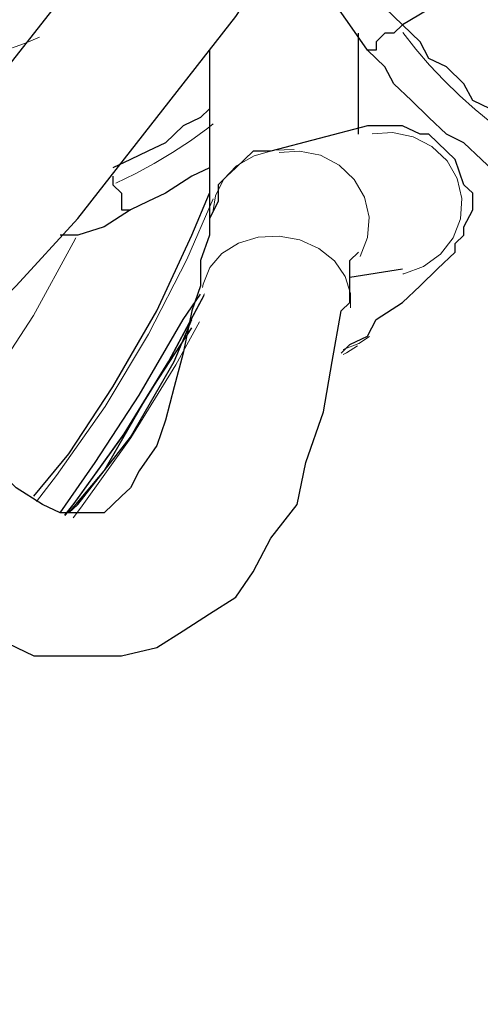
# Model space of a CAD drawing. Extents: x 200 to 1421, y -398 to 935.
# Drawn here: x 526 to 533, y -258 to -244 of the extents above; entities that cross this region are included whole.
import ezdxf

# ---------------------------------------------------------------- set-up
doc = ezdxf.new("R2010")
doc.units = 0
doc.header["$MEASUREMENT"] = 0
for name, pattern in [('AI-Linetype-107', [36, 18, -3.6, 3.6, -3.6, 3.6, -3.6]), ('AI-Linetype-163', [36, 18, -3.6, 3.6, -3.6, 3.6, -3.6]), ('AI-Linetype-187', [36, 18, -3.6, 3.6, -3.6, 3.6, -3.6]), ('AI-Linetype-236', [36, 18, -3.6, 3.6, -3.6, 3.6, -3.6]), ('AI-Linetype-243', [36, 18, -3.6, 3.6, -3.6, 3.6, -3.6]), ('AI-Linetype-261', [36, 18, -3.6, 3.6, -3.6, 3.6, -3.6]), ('AI-Linetype-265', [36, 18, -3.6, 3.6, -3.6, 3.6, -3.6]), ('AI-Linetype-269', [36, 18, -3.6, 3.6, -3.6, 3.6, -3.6]), ('AI-Linetype-28', [36, 18, -3.6, 3.6, -3.6, 3.6, -3.6]), ('AI-Linetype-29', [36, 18, -3.6, 3.6, -3.6, 3.6, -3.6]), ('AI-Linetype-30', [36, 18, -3.6, 3.6, -3.6, 3.6, -3.6]), ('AI-Linetype-31', [36, 18, -3.6, 3.6, -3.6, 3.6, -3.6]), ('AI-Linetype-32', [36, 18, -3.6, 3.6, -3.6, 3.6, -3.6]), ('AI-Linetype-33', [36, 18, -3.6, 3.6, -3.6, 3.6, -3.6]), ('AI-Linetype-34', [36, 18, -3.6, 3.6, -3.6, 3.6, -3.6])]:
    doc.linetypes.add(name, pattern=pattern)
doc.layers.add('Layer 1', color=7, linetype='Continuous', lineweight=0)

# ---------------------------------------------------------------- blocks, each defined once
blk = doc.blocks.new('Block_1')
at = {"layer": 'Layer 1', "color": 8, "linetype": 'AI-Linetype-107', "lineweight": 18, "true_color": 0x808080}
blk.add_lwpolyline([(533.189, -245.982), (532.932, -245.807), (532.684, -245.619), (532.444, -245.424), (532.213, -245.217), (531.991, -245.002), (531.78, -244.778), (531.579, -244.544), (531.389, -244.302)], dxfattribs=at)
at = {"layer": 'Layer 1', "color": 8, "linetype": 'AI-Linetype-163', "lineweight": 18, "true_color": 0x808080}
blk.add_lwpolyline([(523.658, -244.791), (524.039, -244.809), (524.418, -244.797), (524.795, -244.757), (525.169, -244.688), (525.535, -244.59), (525.892, -244.465), (526.112, -244.371)], dxfattribs=at)
at = {"layer": 'Layer 1', "color": 8, "linetype": 'AI-Linetype-187', "lineweight": 18, "true_color": 0x808080}
blk.add_lwpolyline([(528.634, -245.633), (528.555, -245.695), (528.303, -245.877), (528.042, -246.048), (527.775, -246.208), (527.5, -246.356), (527.22, -246.493)], dxfattribs=at)
at = {"layer": 'Layer 1', "color": 8, "linetype": 'AI-Linetype-31', "lineweight": 18, "true_color": 0x808080}
blk.add_lwpolyline([(530.947, -245.776), (531.241, -245.756), (531.542, -245.819), (531.814, -245.959), (532.034, -246.167), (532.182, -246.427), (532.249, -246.715), (532.229, -247.011), (532.122, -247.289)], dxfattribs=at)
at = {"layer": 'Layer 1', "color": 8, "linetype": 'AI-Linetype-34', "lineweight": 18, "true_color": 0x808080}
blk.add_lwpolyline([(528.634, -246.893), (528.666, -246.678), (528.782, -246.442), (528.975, -246.243), (529.228, -246.097), (529.52, -246.015), (529.812, -246.003)], dxfattribs=at)
at = {"layer": 'Layer 1', "color": 8, "linetype": 'AI-Linetype-29', "lineweight": 18, "true_color": 0x808080}
blk.add_lwpolyline([(529.595, -246.046), (529.89, -246.027), (530.192, -246.088), (530.464, -246.23), (530.682, -246.438), (530.832, -246.697), (530.899, -246.986), (530.878, -247.282), (530.772, -247.56)], dxfattribs=at)
at = {"layer": 'Layer 1', "color": 8, "linetype": 'AI-Linetype-236', "lineweight": 18, "true_color": 0x808080}
blk.add_lwpolyline([(526.066, -251.123), (526.358, -250.745), (527.062, -249.74), (527.695, -248.689), (528.251, -247.602), (528.634, -246.721)], dxfattribs=at)
at = {"layer": 'Layer 1', "color": 8, "linetype": 'AI-Linetype-243', "lineweight": 18, "true_color": 0x808080}
blk.add_lwpolyline([(524.844, -250.126), (525.365, -249.426), (526.022, -248.416), (526.601, -247.361), (526.637, -247.289)], dxfattribs=at)
at = {"layer": 'Layer 1', "color": 8, "linetype": 'AI-Linetype-28', "lineweight": 18, "true_color": 0x808080}
blk.add_lwpolyline([(528.48, -248.01), (528.489, -247.961), (528.586, -247.721), (528.762, -247.518), (529.002, -247.367), (529.287, -247.278), (529.593, -247.263), (529.895, -247.318), (530.171, -247.441), (530.397, -247.623), (530.554, -247.849), (530.63, -248.098), (530.629, -248.304)], dxfattribs=at)
at = {"layer": 'Layer 1', "color": 8, "linetype": 'AI-Linetype-30', "lineweight": 18, "true_color": 0x808080}
blk.add_lwpolyline([(532.122, -247.289), (531.938, -247.526), (531.692, -247.705), (531.403, -247.81), (531.389, -247.813)], dxfattribs=at)
at = {"layer": 'Layer 1', "color": 8, "linetype": 'AI-Linetype-261', "lineweight": 18, "true_color": 0x808080}
blk.add_lwpolyline([(526.474, -251.321), (526.609, -251.148), (527.334, -250.135), (527.987, -249.079), (528.506, -248.101)], dxfattribs=at)
at = {"layer": 'Layer 1', "color": 8, "linetype": 'AI-Linetype-265', "lineweight": 18, "true_color": 0x808080}
blk.add_lwpolyline([(526.482, -251.324), (526.616, -251.152), (527.34, -250.14), (527.994, -249.083), (528.503, -248.126)], dxfattribs=at)
at = {"layer": 'Layer 1', "color": 8, "linetype": 'AI-Linetype-269', "lineweight": 18, "true_color": 0x808080}
blk.add_lwpolyline([(526.597, -251.357), (526.706, -251.216), (527.435, -250.197), (528.093, -249.134), (528.433, -248.51)], dxfattribs=at)
at = {"layer": 'Layer 1', "color": 8, "linetype": 'AI-Linetype-32', "lineweight": 18, "true_color": 0x808080}
blk.add_lwpolyline([(530.908, -248.72), (530.749, -248.823), (530.524, -248.91)], dxfattribs=at)
at = {"layer": 'Layer 1', "color": 8, "linetype": 'AI-Linetype-33', "lineweight": 18, "true_color": 0x808080}
blk.add_lwpolyline([(530.732, -248.857), (530.573, -248.959), (530.523, -248.984)], dxfattribs=at)
at = {"layer": 'Layer 1', "color": 18, "lineweight": 25, "true_color": 0x000000}
for points, knots in [([(490.942, -308.288), (490.942, -308.288), (493.366, -307.677), (493.366, -307.677), (493.366, -307.677), (495.79, -307.065), (495.79, -307.065), (495.79, -307.065), (498.214, -306.209), (498.214, -306.209), (498.214, -306.209), (500.511, -305.353), (500.511, -305.353), (500.511, -305.353), (502.807, -304.496), (502.807, -304.496), (502.807, -304.496), (505.104, -303.518), (505.104, -303.518), (505.104, -303.518), (507.4, -302.417), (507.4, -302.417), (507.4, -302.417), (509.569, -301.316), (509.569, -301.316), (509.569, -301.316), (511.738, -300.093), (511.738, -300.093), (511.738, -300.093), (513.907, -298.747), (513.907, -298.747), (513.907, -298.747), (515.948, -297.402), (515.948, -297.402), (515.948, -297.402), (517.99, -295.934), (517.99, -295.934), (517.99, -295.934), (519.904, -294.466), (519.904, -294.466), (519.904, -294.466), (521.817, -292.998), (521.817, -292.998), (521.817, -292.998), (523.731, -291.286), (523.731, -291.286), (523.731, -291.286), (525.517, -289.695), (525.517, -289.695), (525.517, -289.695), (527.176, -287.983), (527.176, -287.983), (527.176, -287.983), (528.962, -286.148), (528.962, -286.148), (528.962, -286.148), (530.493, -284.313), (530.493, -284.313), (530.493, -284.313), (532.024, -282.356), (532.024, -282.356), (532.024, -282.356), (533.555, -280.521), (533.555, -280.521), (533.555, -280.521), (534.959, -278.442), (534.959, -278.442), (534.959, -278.442), (536.234, -276.485), (536.234, -276.485), (536.234, -276.485), (537.51, -274.405), (537.51, -274.405), (537.51, -274.405), (538.658, -272.204), (538.658, -272.204), (538.658, -272.204), (539.807, -270.124), (539.807, -270.124), (539.807, -270.124), (540.827, -267.922), (540.827, -267.922), (540.827, -267.922), (541.848, -265.721), (541.848, -265.721), (541.848, -265.721), (542.614, -263.396), (542.614, -263.396), (542.614, -263.396), (543.507, -261.195), (543.507, -261.195), (543.507, -261.195), (544.145, -258.871), (544.145, -258.871), (544.145, -258.871), (544.782, -256.547), (544.782, -256.547), (544.782, -256.547), (545.293, -254.222), (545.293, -254.222), (545.293, -254.222), (545.803, -251.776), (545.803, -251.776), (545.803, -251.776), (546.186, -249.452), (546.186, -249.452), (546.186, -249.452), (546.441, -247.005), (546.441, -247.005), (546.441, -247.005), (546.696, -244.681), (546.696, -244.681), (546.696, -244.681), (546.824, -242.235), (546.824, -242.235), (546.824, -242.235), (546.824, -239.789), (546.824, -239.789), (546.824, -239.789), (546.696, -237.464), (546.696, -237.464), (546.696, -237.464), (546.569, -235.018), (546.569, -235.018), (546.569, -235.018), (546.313, -232.694), (546.313, -232.694), (546.313, -232.694), (546.058, -230.247), (546.058, -230.247), (546.058, -230.247), (545.676, -227.923), (545.676, -227.923), (545.676, -227.923), (545.165, -225.477), (545.165, -225.477), (545.165, -225.477), (544.655, -223.153), (544.655, -223.153), (544.655, -223.153), (544.017, -220.829), (544.017, -220.829), (544.017, -220.829), (543.251, -218.627), (543.251, -218.627), (543.251, -218.627), (542.486, -216.303), (542.486, -216.303), (542.486, -216.303), (541.593, -214.101), (541.593, -214.101), (541.593, -214.101), (540.572, -211.899), (540.572, -211.899), (540.572, -211.899), (539.551, -209.698), (539.551, -209.698), (539.551, -209.698), (538.403, -207.496), (538.403, -207.496), (538.403, -207.496), (537.127, -205.416), (537.127, -205.416), (537.127, -205.416), (535.852, -203.337), (535.852, -203.337), (535.852, -203.337), (534.576, -201.38), (534.576, -201.38), (534.576, -201.38), (533.172, -199.3), (533.172, -199.3), (533.172, -199.3), (531.641, -197.465), (531.641, -197.465), (531.641, -197.465), (530.11, -195.508), (530.11, -195.508), (530.11, -195.508), (528.452, -193.674), (528.452, -193.674), (528.452, -193.674), (526.793, -191.961), (526.793, -191.961), (526.793, -191.961), (525.007, -190.249), (525.007, -190.249), (525.007, -190.249), (523.221, -188.536), (523.221, -188.536), (523.221, -188.536), (521.307, -186.946), (521.307, -186.946), (521.307, -186.946), (519.393, -185.478), (519.393, -185.478), (519.393, -185.478), (517.352, -184.01), (517.352, -184.01), (517.352, -184.01), (515.311, -182.542), (515.311, -182.542), (515.311, -182.542), (513.269, -181.197), (513.269, -181.197), (513.269, -181.197), (511.1, -179.974), (511.1, -179.974), (511.1, -179.974), (508.931, -178.75), (508.931, -178.75), (508.931, -178.75), (506.762, -177.649), (506.762, -177.649), (506.762, -177.649), (504.466, -176.549), (504.466, -176.549), (504.466, -176.549), (502.169, -175.57), (502.169, -175.57), (502.169, -175.57), (499.873, -174.714), (499.873, -174.714), (499.873, -174.714), (497.576, -173.858), (497.576, -173.858), (497.576, -173.858), (495.152, -173.124), (495.152, -173.124), (495.152, -173.124), (492.728, -172.512), (492.728, -172.512), (492.728, -172.512), (490.304, -171.9), (490.304, -171.9), (490.304, -171.9), (487.88, -171.411), (487.88, -171.411), (487.88, -171.411), (485.328, -170.922), (485.328, -170.922), (485.328, -170.922), (482.904, -170.677), (482.904, -170.677), (482.904, -170.677), (480.353, -170.31), (480.353, -170.31), (480.353, -170.31), (477.929, -170.188), (477.929, -170.188), (477.929, -170.188), (475.377, -170.066), (475.377, -170.066)], [0, 0, 0, 0, 1, 1, 1, 2, 2, 2, 3, 3, 3, 4, 4, 4, 5, 5, 5, 6, 6, 6, 7, 7, 7, 8, 8, 8, 9, 9, 9, 10, 10, 10, 11, 11, 11, 12, 12, 12, 13, 13, 13, 14, 14, 14, 15, 15, 15, 16, 16, 16, 17, 17, 17, 18, 18, 18, 19, 19, 19, 20, 20, 20, 21, 21, 21, 22, 22, 22, 23, 23, 23, 24, 24, 24, 25, 25, 25, 26, 26, 26, 27, 27, 27, 28, 28, 28, 29, 29, 29, 30, 30, 30, 31, 31, 31, 32, 32, 32, 33, 33, 33, 34, 34, 34, 35, 35, 35, 36, 36, 36, 37, 37, 37, 38, 38, 38, 39, 39, 39, 40, 40, 40, 41, 41, 41, 42, 42, 42, 43, 43, 43, 44, 44, 44, 45, 45, 45, 46, 46, 46, 47, 47, 47, 48, 48, 48, 49, 49, 49, 50, 50, 50, 51, 51, 51, 52, 52, 52, 53, 53, 53, 54, 54, 54, 55, 55, 55, 56, 56, 56, 57, 57, 57, 58, 58, 58, 59, 59, 59, 60, 60, 60, 61, 61, 61, 62, 62, 62, 63, 63, 63, 64, 64, 64, 65, 65, 65, 66, 66, 66, 67, 67, 67, 68, 68, 68, 69, 69, 69, 70, 70, 70, 71, 71, 71, 72, 72, 72, 73, 73, 73, 74, 74, 74, 75, 75, 75, 76, 76, 76, 77, 77, 77, 78, 78, 78, 79, 79, 79, 80, 80, 80, 81, 81, 81, 82, 82, 82, 83, 83, 83, 84, 84, 84, 84]), ([(467.211, -171.778), (467.211, -171.778), (469.636, -171.656), (469.636, -171.656), (469.636, -171.656), (472.187, -171.533), (472.187, -171.533), (472.187, -171.533), (474.611, -171.533), (474.611, -171.533), (474.611, -171.533), (477.163, -171.656), (477.163, -171.656), (477.163, -171.656), (479.587, -171.778), (479.587, -171.778), (479.587, -171.778), (482.139, -172.023), (482.139, -172.023), (482.139, -172.023), (484.563, -172.39), (484.563, -172.39), (484.563, -172.39), (486.987, -172.757), (486.987, -172.757), (486.987, -172.757), (489.411, -173.246), (489.411, -173.246), (489.411, -173.246), (491.835, -173.735), (491.835, -173.735), (491.835, -173.735), (494.259, -174.469), (494.259, -174.469), (494.259, -174.469), (496.556, -175.203), (496.556, -175.203), (496.556, -175.203), (498.98, -175.937), (498.98, -175.937), (498.98, -175.937), (501.276, -176.793), (501.276, -176.793), (501.276, -176.793), (503.445, -177.772), (503.445, -177.772), (503.445, -177.772), (505.742, -178.75), (505.742, -178.75), (505.742, -178.75), (507.911, -179.851), (507.911, -179.851), (507.911, -179.851), (510.08, -181.074), (510.08, -181.074), (510.08, -181.074), (512.249, -182.298), (512.249, -182.298), (512.249, -182.298), (514.29, -183.643), (514.29, -183.643), (514.29, -183.643), (516.331, -184.989), (516.331, -184.989), (516.331, -184.989), (518.245, -186.457), (518.245, -186.457), (518.245, -186.457), (520.159, -188.047), (520.159, -188.047), (520.159, -188.047), (522.073, -189.515), (522.073, -189.515), (522.073, -189.515), (523.859, -191.227), (523.859, -191.227), (523.859, -191.227), (525.517, -192.94), (525.517, -192.94), (525.517, -192.94), (527.303, -194.652), (527.303, -194.652), (527.303, -194.652), (528.834, -196.487), (528.834, -196.487), (528.834, -196.487), (530.365, -198.322), (530.365, -198.322), (530.365, -198.322), (531.896, -200.279), (531.896, -200.279), (531.896, -200.279), (533.3, -202.236), (533.3, -202.236), (533.3, -202.236), (534.576, -204.193), (534.576, -204.193), (534.576, -204.193), (535.852, -206.273), (535.852, -206.273), (535.852, -206.273), (537.127, -208.352), (537.127, -208.352), (537.127, -208.352), (538.148, -210.431), (538.148, -210.431), (538.148, -210.431), (539.296, -212.633), (539.296, -212.633), (539.296, -212.633), (540.189, -214.835), (540.189, -214.835), (540.189, -214.835), (541.083, -217.037), (541.083, -217.037), (541.083, -217.037), (541.848, -219.239), (541.848, -219.239), (541.848, -219.239), (542.614, -221.563), (542.614, -221.563), (542.614, -221.563), (543.251, -223.887), (543.251, -223.887), (543.251, -223.887), (543.762, -226.211), (543.762, -226.211), (543.762, -226.211), (544.272, -228.535), (544.272, -228.535), (544.272, -228.535), (544.655, -230.859), (544.655, -230.859), (544.655, -230.859), (544.91, -233.183), (544.91, -233.183), (544.91, -233.183), (545.165, -235.63), (545.165, -235.63), (545.165, -235.63), (545.293, -237.954), (545.293, -237.954), (545.293, -237.954), (545.293, -240.4), (545.293, -240.4), (545.293, -240.4), (545.165, -242.724), (545.165, -242.724), (545.165, -242.724), (545.038, -245.171), (545.038, -245.171), (545.038, -245.171), (544.91, -247.495), (544.91, -247.495), (544.91, -247.495), (544.527, -249.819), (544.527, -249.819), (544.527, -249.819), (544.145, -252.143), (544.145, -252.143), (544.145, -252.143), (543.634, -254.589), (543.634, -254.589), (543.634, -254.589), (543.124, -256.791), (543.124, -256.791), (543.124, -256.791), (542.486, -259.115), (542.486, -259.115), (542.486, -259.115), (541.72, -261.439), (541.72, -261.439), (541.72, -261.439), (540.955, -263.641), (540.955, -263.641), (540.955, -263.641), (540.062, -265.843), (540.062, -265.843), (540.062, -265.843), (539.041, -268.045), (539.041, -268.045), (539.041, -268.045), (538.021, -270.246), (538.021, -270.246), (538.021, -270.246), (536.872, -272.326), (536.872, -272.326), (536.872, -272.326), (535.724, -274.405), (535.724, -274.405), (535.724, -274.405), (534.448, -276.485), (534.448, -276.485), (534.448, -276.485), (533.045, -278.442), (533.045, -278.442), (533.045, -278.442), (531.641, -280.399), (531.641, -280.399), (531.641, -280.399), (530.238, -282.356), (530.238, -282.356), (530.238, -282.356), (528.579, -284.191), (528.579, -284.191), (528.579, -284.191), (527.048, -286.026), (527.048, -286.026), (527.048, -286.026), (525.262, -287.738), (525.262, -287.738), (525.262, -287.738), (523.604, -289.451), (523.604, -289.451), (523.604, -289.451), (521.817, -291.041), (521.817, -291.041), (521.817, -291.041), (519.904, -292.631), (519.904, -292.631), (519.904, -292.631), (517.99, -294.099), (517.99, -294.099), (517.99, -294.099), (515.948, -295.567), (515.948, -295.567), (515.948, -295.567), (514.035, -296.912), (514.035, -296.912), (514.035, -296.912), (511.866, -298.258), (511.866, -298.258), (511.866, -298.258), (509.824, -299.481), (509.824, -299.481), (509.824, -299.481), (507.656, -300.582), (507.656, -300.582), (507.656, -300.582), (505.359, -301.683), (505.359, -301.683), (505.359, -301.683), (503.19, -302.784), (503.19, -302.784), (503.19, -302.784), (500.894, -303.64), (500.894, -303.64), (500.894, -303.64), (498.597, -304.496), (498.597, -304.496), (498.597, -304.496), (496.173, -305.353), (496.173, -305.353), (496.173, -305.353), (493.876, -306.086), (493.876, -306.086), (493.876, -306.086), (491.452, -306.698), (491.452, -306.698), (491.452, -306.698), (489.028, -307.187), (489.028, -307.187), (489.028, -307.187), (486.604, -307.677), (486.604, -307.677)], [0, 0, 0, 0, 1, 1, 1, 2, 2, 2, 3, 3, 3, 4, 4, 4, 5, 5, 5, 6, 6, 6, 7, 7, 7, 8, 8, 8, 9, 9, 9, 10, 10, 10, 11, 11, 11, 12, 12, 12, 13, 13, 13, 14, 14, 14, 15, 15, 15, 16, 16, 16, 17, 17, 17, 18, 18, 18, 19, 19, 19, 20, 20, 20, 21, 21, 21, 22, 22, 22, 23, 23, 23, 24, 24, 24, 25, 25, 25, 26, 26, 26, 27, 27, 27, 28, 28, 28, 29, 29, 29, 30, 30, 30, 31, 31, 31, 32, 32, 32, 33, 33, 33, 34, 34, 34, 35, 35, 35, 36, 36, 36, 37, 37, 37, 38, 38, 38, 39, 39, 39, 40, 40, 40, 41, 41, 41, 42, 42, 42, 43, 43, 43, 44, 44, 44, 45, 45, 45, 46, 46, 46, 47, 47, 47, 48, 48, 48, 49, 49, 49, 50, 50, 50, 51, 51, 51, 52, 52, 52, 53, 53, 53, 54, 54, 54, 55, 55, 55, 56, 56, 56, 57, 57, 57, 58, 58, 58, 59, 59, 59, 60, 60, 60, 61, 61, 61, 62, 62, 62, 63, 63, 63, 64, 64, 64, 65, 65, 65, 66, 66, 66, 67, 67, 67, 68, 68, 68, 69, 69, 69, 70, 70, 70, 71, 71, 71, 72, 72, 72, 73, 73, 73, 74, 74, 74, 75, 75, 75, 76, 76, 76, 77, 77, 77, 78, 78, 78, 79, 79, 79, 80, 80, 80, 81, 81, 81, 82, 82, 82, 83, 83, 83, 84, 84, 84, 85, 85, 85, 86, 86, 86, 87, 87, 87, 88, 88, 88, 88]), ([(524.241, -249.574), (524.241, -249.574), (524.752, -248.963), (524.752, -248.963), (524.752, -248.963), (525.772, -247.984), (525.772, -247.984), (525.772, -247.984), (526.666, -247.005), (526.666, -247.005), (526.666, -247.005), (527.431, -246.027), (527.431, -246.027), (527.431, -246.027), (528.197, -245.048), (528.197, -245.048), (528.197, -245.048), (528.962, -244.07), (528.962, -244.07), (528.962, -244.07), (529.6, -243.091), (529.6, -243.091), (529.6, -243.091), (530.238, -242.235), (530.238, -242.235), (530.238, -242.235), (530.748, -241.256), (530.748, -241.256), (530.748, -241.256), (531.259, -240.4), (531.259, -240.4), (531.259, -240.4), (531.641, -239.544), (531.641, -239.544), (531.641, -239.544), (532.024, -238.81), (532.024, -238.81), (532.024, -238.81), (532.279, -237.954), (532.279, -237.954), (532.279, -237.954), (532.407, -237.22), (532.407, -237.22), (532.407, -237.22), (532.662, -236.486), (532.662, -236.486), (532.662, -236.486), (532.662, -235.752), (532.662, -235.752), (532.662, -235.752), (532.662, -235.018), (532.662, -235.018), (532.662, -235.018), (532.662, -234.406), (532.662, -234.406), (532.662, -234.406), (532.407, -233.795), (532.407, -233.795), (532.407, -233.795), (532.279, -233.183), (532.279, -233.183), (532.279, -233.183), (531.896, -232.694), (531.896, -232.694), (531.896, -232.694), (531.641, -232.205), (531.641, -232.205), (531.641, -232.205), (531.259, -231.838), (531.259, -231.838), (531.259, -231.838), (530.748, -231.471), (530.748, -231.471)], [0, 0, 0, 0, 1, 1, 1, 2, 2, 2, 3, 3, 3, 4, 4, 4, 5, 5, 5, 6, 6, 6, 7, 7, 7, 8, 8, 8, 9, 9, 9, 10, 10, 10, 11, 11, 11, 12, 12, 12, 13, 13, 13, 14, 14, 14, 15, 15, 15, 16, 16, 16, 17, 17, 17, 18, 18, 18, 19, 19, 19, 20, 20, 20, 21, 21, 21, 22, 22, 22, 23, 23, 23, 24, 24, 24, 24]), ([(528.962, -232.816), (528.962, -232.816), (529.217, -232.939), (529.217, -232.939), (529.217, -232.939), (529.472, -233.183), (529.472, -233.183), (529.472, -233.183), (529.855, -233.428), (529.855, -233.428), (529.855, -233.428), (530.11, -233.672), (530.11, -233.672), (530.11, -233.672), (530.238, -234.039), (530.238, -234.039), (530.238, -234.039), (530.365, -234.406), (530.365, -234.406), (530.365, -234.406), (530.493, -234.896), (530.493, -234.896), (530.493, -234.896), (530.493, -235.263), (530.493, -235.263), (530.493, -235.263), (530.493, -235.874), (530.493, -235.874), (530.493, -235.874), (530.365, -236.364), (530.365, -236.364), (530.365, -236.364), (530.238, -236.975), (530.238, -236.975), (530.238, -236.975), (530.11, -237.587), (530.11, -237.587), (530.11, -237.587), (529.855, -238.198), (529.855, -238.198), (529.855, -238.198), (529.6, -238.932), (529.6, -238.932), (529.6, -238.932), (529.217, -239.666), (529.217, -239.666), (529.217, -239.666), (528.707, -240.4), (528.707, -240.4), (528.707, -240.4), (528.324, -241.256), (528.324, -241.256), (528.324, -241.256), (527.686, -242.113), (527.686, -242.113), (527.686, -242.113), (527.048, -242.969), (527.048, -242.969), (527.048, -242.969), (526.41, -243.825), (526.41, -243.825), (526.41, -243.825), (525.645, -244.804), (525.645, -244.804), (525.645, -244.804), (524.879, -245.66), (524.879, -245.66), (524.879, -245.66), (524.114, -246.638), (524.114, -246.638), (524.114, -246.638), (523.221, -247.617), (523.221, -247.617), (523.221, -247.617), (522.71, -248.106), (522.71, -248.106)], [0, 0, 0, 0, 1, 1, 1, 2, 2, 2, 3, 3, 3, 4, 4, 4, 5, 5, 5, 6, 6, 6, 7, 7, 7, 8, 8, 8, 9, 9, 9, 10, 10, 10, 11, 11, 11, 12, 12, 12, 13, 13, 13, 14, 14, 14, 15, 15, 15, 16, 16, 16, 17, 17, 17, 18, 18, 18, 19, 19, 19, 20, 20, 20, 21, 21, 21, 22, 22, 22, 23, 23, 23, 24, 24, 24, 25, 25, 25, 25]), ([(510.462, -310.245), (510.462, -310.245), (511.1, -310.001), (511.1, -310.001), (511.1, -310.001), (513.397, -308.778), (513.397, -308.778), (513.397, -308.778), (515.693, -307.554), (515.693, -307.554), (515.693, -307.554), (517.99, -306.209), (517.99, -306.209), (517.99, -306.209), (520.159, -304.741), (520.159, -304.741), (520.159, -304.741), (522.328, -303.273), (522.328, -303.273), (522.328, -303.273), (524.369, -301.805), (524.369, -301.805), (524.369, -301.805), (526.41, -300.215), (526.41, -300.215), (526.41, -300.215), (528.452, -298.503), (528.452, -298.503), (528.452, -298.503), (530.365, -296.79), (530.365, -296.79), (530.365, -296.79), (532.279, -294.955), (532.279, -294.955), (532.279, -294.955), (534.065, -293.12), (534.065, -293.12), (534.065, -293.12), (535.724, -291.286), (535.724, -291.286), (535.724, -291.286), (537.51, -289.329), (537.51, -289.329), (537.51, -289.329), (539.041, -287.371), (539.041, -287.371), (539.041, -287.371), (540.7, -285.292), (540.7, -285.292), (540.7, -285.292), (542.103, -283.212), (542.103, -283.212), (542.103, -283.212), (543.507, -281.011), (543.507, -281.011), (543.507, -281.011), (544.91, -278.931), (544.91, -278.931), (544.91, -278.931), (546.186, -276.607), (546.186, -276.607), (546.186, -276.607), (547.334, -274.405), (547.334, -274.405), (547.334, -274.405), (548.482, -272.081), (548.482, -272.081), (548.482, -272.081), (549.503, -269.757), (549.503, -269.757), (549.503, -269.757), (550.396, -267.433), (550.396, -267.433), (550.396, -267.433), (551.289, -264.987), (551.289, -264.987), (551.289, -264.987), (552.055, -262.663), (552.055, -262.663), (552.055, -262.663), (552.82, -260.216), (552.82, -260.216), (552.82, -260.216), (553.458, -257.77), (553.458, -257.77), (553.458, -257.77), (553.968, -255.323), (553.968, -255.323), (553.968, -255.323), (554.479, -252.755), (554.479, -252.755), (554.479, -252.755), (554.862, -250.308), (554.862, -250.308), (554.862, -250.308), (555.117, -247.739), (555.117, -247.739), (555.117, -247.739), (555.372, -245.293), (555.372, -245.293), (555.372, -245.293), (555.5, -242.724), (555.5, -242.724), (555.5, -242.724), (555.5, -240.155), (555.5, -240.155)], [0, 0, 0, 0, 1, 1, 1, 2, 2, 2, 3, 3, 3, 4, 4, 4, 5, 5, 5, 6, 6, 6, 7, 7, 7, 8, 8, 8, 9, 9, 9, 10, 10, 10, 11, 11, 11, 12, 12, 12, 13, 13, 13, 14, 14, 14, 15, 15, 15, 16, 16, 16, 17, 17, 17, 18, 18, 18, 19, 19, 19, 20, 20, 20, 21, 21, 21, 22, 22, 22, 23, 23, 23, 24, 24, 24, 25, 25, 25, 26, 26, 26, 27, 27, 27, 28, 28, 28, 29, 29, 29, 30, 30, 30, 31, 31, 31, 32, 32, 32, 33, 33, 33, 34, 34, 34, 35, 35, 35, 35]), ([(530.238, -241.99), (530.238, -241.99), (530.365, -242.235), (530.365, -242.235), (530.365, -242.235), (530.493, -242.602), (530.493, -242.602), (530.493, -242.602), (530.621, -242.847), (530.621, -242.847), (530.621, -242.847), (530.748, -243.214), (530.748, -243.214), (530.748, -243.214), (531.003, -243.58), (531.003, -243.58), (531.003, -243.58), (531.131, -243.947), (531.131, -243.947), (531.131, -243.947), (531.386, -244.192), (531.386, -244.192)], [0, 0, 0, 0, 1, 1, 1, 2, 2, 2, 3, 3, 3, 4, 4, 4, 5, 5, 5, 6, 6, 6, 7, 7, 7, 7]), ([(530.876, -244.559), (530.876, -244.559), (530.621, -244.192), (530.621, -244.192), (530.621, -244.192), (530.365, -243.825), (530.365, -243.825), (530.365, -243.825), (530.238, -243.458), (530.238, -243.458), (530.238, -243.458), (530.11, -243.091), (530.11, -243.091), (530.11, -243.091), (529.855, -242.724), (529.855, -242.724)], [0, 0, 0, 0, 1, 1, 1, 2, 2, 2, 3, 3, 3, 4, 4, 4, 5, 5, 5, 5]), ([(531.386, -244.192), (531.386, -244.192), (531.259, -244.314), (531.259, -244.314), (531.259, -244.314), (531.131, -244.314), (531.131, -244.314), (531.131, -244.314), (531.003, -244.437), (531.003, -244.437), (531.003, -244.437), (531.003, -244.559), (531.003, -244.559), (531.003, -244.559), (530.876, -244.559), (530.876, -244.559)], [0, 0, 0, 0, 1, 1, 1, 2, 2, 2, 3, 3, 3, 4, 4, 4, 5, 5, 5, 5]), ([(533.172, -245.782), (533.172, -245.782), (532.917, -245.66), (532.917, -245.66), (532.917, -245.66), (532.662, -245.415), (532.662, -245.415), (532.662, -245.415), (532.407, -245.293), (532.407, -245.293), (532.407, -245.293), (532.279, -245.048), (532.279, -245.048), (532.279, -245.048), (532.024, -244.804), (532.024, -244.804), (532.024, -244.804), (531.769, -244.681), (531.769, -244.681), (531.769, -244.681), (531.641, -244.437), (531.641, -244.437), (531.641, -244.437), (531.386, -244.192), (531.386, -244.192)], [0, 0, 0, 0, 1, 1, 1, 2, 2, 2, 3, 3, 3, 4, 4, 4, 5, 5, 5, 6, 6, 6, 7, 7, 7, 8, 8, 8, 8]), ([(532.79, -246.394), (532.79, -246.394), (532.534, -246.149), (532.534, -246.149), (532.534, -246.149), (532.279, -245.905), (532.279, -245.905), (532.279, -245.905), (532.024, -245.782), (532.024, -245.782), (532.024, -245.782), (531.769, -245.538), (531.769, -245.538), (531.769, -245.538), (531.514, -245.293), (531.514, -245.293), (531.514, -245.293), (531.259, -245.048), (531.259, -245.048), (531.259, -245.048), (531.131, -244.804), (531.131, -244.804), (531.131, -244.804), (530.876, -244.559), (530.876, -244.559)], [0, 0, 0, 0, 1, 1, 1, 2, 2, 2, 3, 3, 3, 4, 4, 4, 5, 5, 5, 6, 6, 6, 7, 7, 7, 8, 8, 8, 8]), ([(528.579, -245.415), (528.579, -245.415), (528.452, -245.538), (528.452, -245.538), (528.452, -245.538), (528.197, -245.66), (528.197, -245.66), (528.197, -245.66), (527.941, -245.905), (527.941, -245.905), (527.941, -245.905), (527.686, -246.027), (527.686, -246.027), (527.686, -246.027), (527.431, -246.149), (527.431, -246.149), (527.431, -246.149), (527.176, -246.272), (527.176, -246.272)], [0, 0, 0, 0, 1, 1, 1, 2, 2, 2, 3, 3, 3, 4, 4, 4, 5, 5, 5, 6, 6, 6, 6]), ([(530.876, -248.718), (530.876, -248.718), (531.003, -248.473), (531.003, -248.473), (531.003, -248.473), (531.386, -248.229), (531.386, -248.229), (531.386, -248.229), (531.641, -247.984), (531.641, -247.984), (531.641, -247.984), (531.896, -247.739), (531.896, -247.739), (531.896, -247.739), (532.152, -247.495), (532.152, -247.495), (532.152, -247.495), (532.152, -247.372), (532.152, -247.372), (532.152, -247.372), (532.279, -247.25), (532.279, -247.25), (532.279, -247.25), (532.279, -247.128), (532.279, -247.128), (532.279, -247.128), (532.407, -246.883), (532.407, -246.883), (532.407, -246.883), (532.407, -246.638), (532.407, -246.638), (532.407, -246.638), (532.279, -246.516), (532.279, -246.516), (532.279, -246.516), (532.152, -246.149), (532.152, -246.149), (532.152, -246.149), (532.024, -246.027), (532.024, -246.027), (532.024, -246.027), (531.769, -245.782), (531.769, -245.782), (531.769, -245.782), (531.641, -245.782), (531.641, -245.782), (531.641, -245.782), (531.386, -245.66), (531.386, -245.66), (531.386, -245.66), (531.259, -245.66), (531.259, -245.66), (531.259, -245.66), (531.131, -245.66), (531.131, -245.66), (531.131, -245.66), (531.003, -245.66), (531.003, -245.66), (531.003, -245.66), (530.876, -245.66), (530.876, -245.66)], [0, 0, 0, 0, 1, 1, 1, 2, 2, 2, 3, 3, 3, 4, 4, 4, 5, 5, 5, 6, 6, 6, 7, 7, 7, 8, 8, 8, 9, 9, 9, 10, 10, 10, 11, 11, 11, 12, 12, 12, 13, 13, 13, 14, 14, 14, 15, 15, 15, 16, 16, 16, 17, 17, 17, 18, 18, 18, 19, 19, 19, 20, 20, 20, 20]), ([(529.472, -246.027), (529.472, -246.027), (529.217, -246.027), (529.217, -246.027), (529.217, -246.027), (529.09, -246.149), (529.09, -246.149), (529.09, -246.149), (528.962, -246.272), (528.962, -246.272), (528.962, -246.272), (528.834, -246.394), (528.834, -246.394), (528.834, -246.394), (528.707, -246.516), (528.707, -246.516), (528.707, -246.516), (528.707, -246.638), (528.707, -246.638), (528.707, -246.638), (528.707, -246.761), (528.707, -246.761), (528.707, -246.761), (528.579, -247.005), (528.579, -247.005), (528.579, -247.005), (528.579, -247.25), (528.579, -247.25), (528.579, -247.25), (528.452, -247.617), (528.452, -247.617), (528.452, -247.617), (528.452, -247.984), (528.452, -247.984)], [0, 0, 0, 0, 1, 1, 1, 2, 2, 2, 3, 3, 3, 4, 4, 4, 5, 5, 5, 6, 6, 6, 7, 7, 7, 8, 8, 8, 9, 9, 9, 10, 10, 10, 11, 11, 11, 11]), ([(528.579, -246.272), (528.579, -246.272), (528.579, -246.272), (528.579, -246.272), (528.579, -246.272), (528.324, -246.394), (528.324, -246.394), (528.324, -246.394), (527.941, -246.638), (527.941, -246.638), (527.941, -246.638), (527.686, -246.761), (527.686, -246.761), (527.686, -246.761), (527.431, -246.883), (527.431, -246.883)], [0, 0, 0, 0, 1, 1, 1, 2, 2, 2, 3, 3, 3, 4, 4, 4, 5, 5, 5, 5]), ([(527.176, -246.394), (527.176, -246.394), (527.176, -246.516), (527.176, -246.516), (527.176, -246.516), (527.303, -246.638), (527.303, -246.638), (527.303, -246.638), (527.303, -246.761), (527.303, -246.761), (527.303, -246.761), (527.303, -246.883), (527.303, -246.883), (527.303, -246.883), (527.431, -246.883), (527.431, -246.883)], [0, 0, 0, 0, 1, 1, 1, 2, 2, 2, 3, 3, 3, 4, 4, 4, 5, 5, 5, 5]), ([(526.028, -251.042), (526.028, -251.042), (526.538, -250.43), (526.538, -250.43), (526.538, -250.43), (527.176, -249.452), (527.176, -249.452), (527.176, -249.452), (527.814, -248.351), (527.814, -248.351), (527.814, -248.351), (528.324, -247.25), (528.324, -247.25), (528.324, -247.25), (528.579, -246.638), (528.579, -246.638)], [0, 0, 0, 0, 1, 1, 1, 2, 2, 2, 3, 3, 3, 4, 4, 4, 5, 5, 5, 5]), ([(527.431, -246.883), (527.431, -246.883), (527.048, -247.128), (527.048, -247.128), (527.048, -247.128), (526.666, -247.25), (526.666, -247.25), (526.666, -247.25), (526.41, -247.25), (526.41, -247.25)], [0, 0, 0, 0, 1, 1, 1, 2, 2, 2, 3, 3, 3, 3]), ([(528.579, -246.883), (528.579, -246.883), (528.579, -247.005), (528.579, -247.005), (528.579, -247.005), (528.579, -247.128), (528.579, -247.128)], [0, 0, 0, 0, 1, 1, 1, 2, 2, 2, 2]), ([(530.621, -248.229), (530.621, -248.229), (530.621, -248.106), (530.621, -248.106), (530.621, -248.106), (530.621, -247.739), (530.621, -247.739), (530.621, -247.739), (530.621, -247.617), (530.621, -247.617), (530.621, -247.617), (530.748, -247.495), (530.748, -247.495)], [0, 0, 0, 0, 1, 1, 1, 2, 2, 2, 3, 3, 3, 4, 4, 4, 4]), ([(528.452, -247.984), (528.452, -247.984), (528.324, -248.351), (528.324, -248.351), (528.324, -248.351), (528.197, -248.963), (528.197, -248.963), (528.197, -248.963), (528.069, -249.452), (528.069, -249.452), (528.069, -249.452), (527.941, -249.941), (527.941, -249.941), (527.941, -249.941), (527.814, -250.308), (527.814, -250.308), (527.814, -250.308), (527.559, -250.675), (527.559, -250.675), (527.559, -250.675), (527.431, -250.92), (527.431, -250.92), (527.431, -250.92), (527.303, -251.042), (527.303, -251.042), (527.303, -251.042), (527.176, -251.164), (527.176, -251.164), (527.176, -251.164), (527.048, -251.287), (527.048, -251.287), (527.048, -251.287), (526.921, -251.287), (526.921, -251.287), (526.921, -251.287), (526.793, -251.287), (526.793, -251.287), (526.793, -251.287), (526.538, -251.287), (526.538, -251.287), (526.538, -251.287), (526.41, -251.287), (526.41, -251.287), (526.41, -251.287), (526.155, -251.164), (526.155, -251.164), (526.155, -251.164), (525.772, -250.92), (525.772, -250.92), (525.772, -250.92), (525.517, -250.675), (525.517, -250.675), (525.517, -250.675), (525.135, -250.43), (525.135, -250.43), (525.135, -250.43), (524.752, -250.063), (524.752, -250.063), (524.752, -250.063), (524.369, -249.574), (524.369, -249.574), (524.369, -249.574), (524.241, -249.574), (524.241, -249.574)], [0, 0, 0, 0, 1, 1, 1, 2, 2, 2, 3, 3, 3, 4, 4, 4, 5, 5, 5, 6, 6, 6, 7, 7, 7, 8, 8, 8, 9, 9, 9, 10, 10, 10, 11, 11, 11, 12, 12, 12, 13, 13, 13, 14, 14, 14, 15, 15, 15, 16, 16, 16, 17, 17, 17, 18, 18, 18, 19, 19, 19, 20, 20, 20, 21, 21, 21, 21]), ([(526.41, -251.287), (526.41, -251.287), (526.921, -250.553), (526.921, -250.553), (526.921, -250.553), (527.559, -249.574), (527.559, -249.574), (527.559, -249.574), (528.197, -248.473), (528.197, -248.473), (528.197, -248.473), (528.452, -248.106), (528.452, -248.106)], [0, 0, 0, 0, 1, 1, 1, 2, 2, 2, 3, 3, 3, 4, 4, 4, 4]), ([(522.71, -250.92), (522.71, -250.92), (522.966, -251.164), (522.966, -251.164), (522.966, -251.164), (523.476, -251.776), (523.476, -251.776), (523.476, -251.776), (523.986, -252.265), (523.986, -252.265), (523.986, -252.265), (524.497, -252.632), (524.497, -252.632), (524.497, -252.632), (525.007, -252.877), (525.007, -252.877), (525.007, -252.877), (525.517, -253.122), (525.517, -253.122), (525.517, -253.122), (526.028, -253.366), (526.028, -253.366), (526.028, -253.366), (526.41, -253.366), (526.41, -253.366), (526.41, -253.366), (526.921, -253.366), (526.921, -253.366), (526.921, -253.366), (527.303, -253.366), (527.303, -253.366), (527.303, -253.366), (527.814, -253.244), (527.814, -253.244), (527.814, -253.244), (528.197, -252.999), (528.197, -252.999), (528.197, -252.999), (528.579, -252.755), (528.579, -252.755), (528.579, -252.755), (528.962, -252.51), (528.962, -252.51), (528.962, -252.51), (529.217, -252.143), (529.217, -252.143), (529.217, -252.143), (529.472, -251.654), (529.472, -251.654), (529.472, -251.654), (529.855, -251.164), (529.855, -251.164), (529.855, -251.164), (529.983, -250.553), (529.983, -250.553), (529.983, -250.553), (530.238, -249.819), (530.238, -249.819), (530.238, -249.819), (530.365, -249.085), (530.365, -249.085), (530.365, -249.085), (530.493, -248.351), (530.493, -248.351), (530.493, -248.351), (530.621, -248.229), (530.621, -248.229)], [0, 0, 0, 0, 1, 1, 1, 2, 2, 2, 3, 3, 3, 4, 4, 4, 5, 5, 5, 6, 6, 6, 7, 7, 7, 8, 8, 8, 9, 9, 9, 10, 10, 10, 11, 11, 11, 12, 12, 12, 13, 13, 13, 14, 14, 14, 15, 15, 15, 16, 16, 16, 17, 17, 17, 18, 18, 18, 19, 19, 19, 20, 20, 20, 21, 21, 21, 22, 22, 22, 22]), ([(526.538, -251.287), (526.538, -251.287), (526.666, -251.164), (526.666, -251.164), (526.666, -251.164), (527.431, -250.186), (527.431, -250.186), (527.431, -250.186), (528.069, -249.085), (528.069, -249.085), (528.069, -249.085), (528.324, -248.473), (528.324, -248.473)], [0, 0, 0, 0, 1, 1, 1, 2, 2, 2, 3, 3, 3, 4, 4, 4, 4]), ([(526.538, -251.287), (526.538, -251.287), (527.048, -250.675), (527.048, -250.675), (527.048, -250.675), (527.686, -249.574), (527.686, -249.574), (527.686, -249.574), (528.324, -248.596), (528.324, -248.596)], [0, 0, 0, 0, 1, 1, 1, 2, 2, 2, 3, 3, 3, 3]), ([(530.493, -248.963), (530.493, -248.963), (530.493, -248.963), (530.493, -248.963), (530.493, -248.963), (530.621, -248.84), (530.621, -248.84)], [0, 0, 0, 0, 1, 1, 1, 2, 2, 2, 2])]:
    blk.add_open_spline(points, degree=3, knots=knots, dxfattribs=at)
for points in [[(532.407, -243.58), (532.407, -243.58), (531.386, -244.192), (531.386, -244.192)], [(530.748, -245.782), (530.748, -245.782), (530.748, -244.314), (530.748, -244.314)], [(531.386, -244.192), (531.386, -244.192), (531.386, -244.192), (531.386, -244.192)], [(528.579, -244.559), (528.579, -244.559), (528.579, -246.883), (528.579, -246.883)], [(530.876, -245.66), (530.876, -245.66), (529.472, -246.027), (529.472, -246.027)], [(527.176, -246.394), (527.176, -246.394), (527.176, -246.394), (527.176, -246.394)], [(530.621, -247.862), (530.621, -247.862), (531.386, -247.739), (531.386, -247.739)], [(530.621, -248.84), (530.621, -248.84), (530.876, -248.718), (530.876, -248.718)]]:
    blk.add_open_spline(points, degree=3, dxfattribs=at)
blk = doc.blocks.new('Block_0')
at = {"layer": 'Layer 1'}
blk.add_blockref('Block_1', (0, 0), dxfattribs=at)

msp = doc.modelspace()

# ---------------------------------------------------------------- block references
at = {"layer": 'Layer 1'}
msp.add_blockref('Block_0', (0, 0), dxfattribs=at)

doc.saveas('drawing.dxf')
